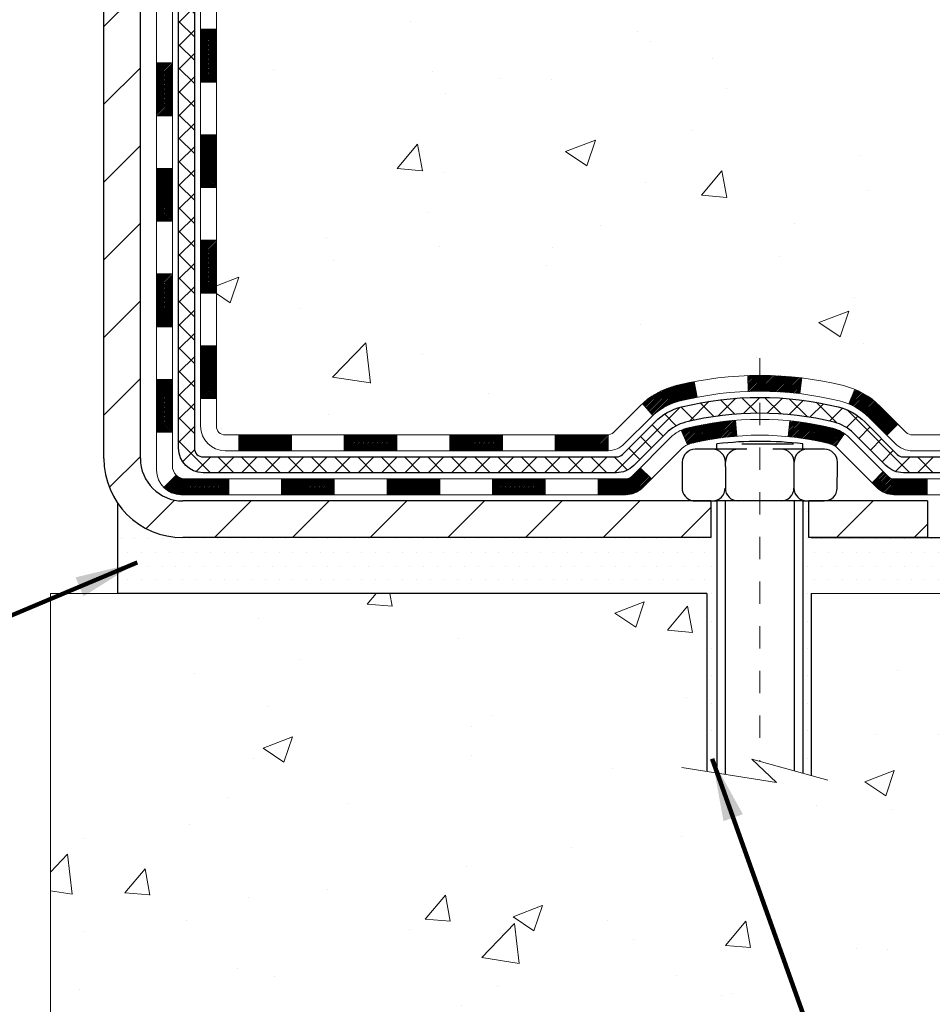
# Model space of a CAD drawing. Units: inches. Extents: x 34.4 to 83.8, y -2.8 to 37.2.
# Drawn here: x 58.1 to 62.2, y 13.7 to 18.2 of the extents above; entities that cross this region are included whole.
import ezdxf

# ---------------------------------------------------------------- set-up
doc = ezdxf.new("R2010")
doc.units = ezdxf.units.IN
doc.header["$MEASUREMENT"] = 0
doc.linetypes.add('CENTERX2', pattern=[4, 2.5, -0.5, 0.5, -0.5])
for name, color, linetype, lineweight in [('CENTERLINE - L', 1, 'CENTERX2', 18), ('CONCRETE - H', 130, 'Continuous', 9), ('CONCRETE - L', 132, 'Continuous', 13), ('DECK COAT - H', 20, 'Continuous', 20), ('DECK COAT - L', 22, 'Continuous', 18), ('DIMS', 50, 'Continuous', 25), ('MIG FOOT - H', 251, 'Continuous', 20), ('MIG FOOT - L', 7, 'Continuous', 30), ('PVC SIDESHEET - H', 170, 'Continuous', 20), ('PVC SIDESHEET - L', 150, 'Continuous', 25), ('SCREW - L', 1, 'Continuous', 25), ('SETTING BED - H', 210, 'Continuous', 20), ('SETTING BED - L', 212, 'Continuous', 25), ('TEXT - 4', 241, 'Continuous', 25)]:
    doc.layers.add(name, color=color, linetype=linetype, lineweight=lineweight)
doc.layers.add('DECKCOAT', color=1, linetype='Continuous')
doc.layers.add('METAL11', color=7, linetype='Continuous')
doc.styles.add('ROMANS', font='romans', dxfattribs={"width": 0.9})
doc.styles.get("Standard").update_dxf_attribs({"font": 'arial.ttf'})
doc.dimstyles.get("Standard").update_dxf_attribs({"dimtxt": 0.18, "dimasz": 0.18, "dimexe": 0.18, "dimexo": 0.0625, "dimgap": 0.09, "dimtad": 0, "dimtih": 1, "dimtoh": 1, "dimdec": 4, "dimzin": 0, "dimdsep": 46, "dimtxsty": 'Standard', "dimcen": 0.09, "dimadec": 0, "dimazin": 0, "dimtfac": 1, "dimtdec": 4, "dimtofl": 0, "dimtmove": 0, "dimatfit": 3, "dimfxl": 1, "dimtolj": 1, "dimtzin": 0, "dimarcsym": 0})
doc.dimstyles.new('STANDARD$0', dxfattribs={"dimtxt": 0.18, "dimasz": 0.18, "dimexe": 0.18, "dimexo": 0.0625, "dimgap": 0.09, "dimtad": 0, "dimtih": 1, "dimtoh": 1, "dimdec": 4, "dimzin": 0, "dimdsep": 46, "dimtxsty": 'ROMANS', "dimcen": 0.09, "dimadec": 0, "dimazin": 0, "dimtfac": 1, "dimtdec": 4, "dimtofl": 0, "dimtmove": 0, "dimatfit": 3, "dimfxl": 1, "dimtolj": 1, "dimtzin": 0, "dimarcsym": 0})

# ---------------------------------------------------------------- blocks, each defined once
blk = doc.blocks.new('*D9')
at = {"layer": 'DEFPOINTS', "color": 0, "transparency": 16777216}
for p in [(59.70810896676983, 24.34141818579889), (66.63050251641403, 24.34141818579889), (62.5717005120058, 15.83536859090094)]:
    blk.add_point(p, dxfattribs=at)
at = {"layer": 'DIMS', "color": 0, "lineweight": -2, "transparency": 16777216}
for p, q in [((59.98810896676983, 24.34141818579889), (66.91050251641403, 24.34141818579889)), ((66.63050251641403, 24.06141818579889), (66.63050251641403, 21.70726941530864)), ((66.63050251641403, 16.11536859090094), (66.63050251641403, 20.20060274864197)), ((62.85170051200581, 15.83536859090094), (66.91050251641403, 15.83536859090094))]:
    blk.add_line(p, q, dxfattribs=at)
at = {"layer": 'DIMS', "color": 0, "transparency": 16777216}
for points in [[(66.58383584974736, 24.06141818579889), (66.6771691830807, 24.06141818579889), (66.63050251641403, 24.34141818579889)], [(66.58383584974736, 16.11536859090094), (66.6771691830807, 16.11536859090094), (66.63050251641403, 15.83536859090094)]]:
    blk.add_solid(points, dxfattribs=at)
at = {"layer": 'DIMS', "color": 0, "transparency": 16777216, "insert": (66.63050251641403, 20.95393608197531), "char_height": 0.28, "attachment_point": 5, "style": 'ROMANS'}
blk.add_mtext('\\A1;8 1/2 IN \\P[215.9mm]', dxfattribs=at)

msp = doc.modelspace()

# ---------------------------------------------------------------- hatches: boundary and pattern name
at = {"layer": 'CONCRETE - H'}
h = msp.add_hatch(dxfattribs=at)
h.set_pattern_fill('AR-CONC', color=256, scale=0.19)
h.set_pattern_definition([(49.99999999999999, (320.0457292903204, 583.8760148256595), (1.362794346941432, -0.1192290564669307), [0.1425, -1.5675]), (355, (320.0457292903204, 583.8760148256595), (-0.2636275338647, 1.429165054030022), [0.114, -1.254]), (100.45144446, (320.1592954842204, 583.8660790720594), (1.099166808781513, 1.309935982840396), [0.1211063647999999, -1.332170012799998]), (46.18420000000002, (320.0457292903204, 584.2560148256593), (2.027758528275987, -0.3144866335068454), [0.2137499999999997, -2.351249999999996]), (96.63563549, (320.2147091058204, 584.2298075423594), (1.775857696781034, 1.850825341471646), [0.1816596498, -1.998256144]), (351.1841639899999, (320.0457292903204, 584.2560148256593), (1.775857695604069, 1.850825340512981), [0.171, -1.8810000019]), (21, (320.2357292903204, 584.1610148256593), (1.134123399025077, -0.7649758922641438), [0.1425, -1.5675]), (326.0000000000001, (320.2357292903204, 584.1610148256593), (0.4622991306510053, 1.377785085589021), [0.114, -1.254]), (71.45144474, (320.3302395729204, 584.0972668350594), (1.596422515786945, 0.6128091903320723), [0.121106361, -1.3321700128]), (37.50000000000001, (320.0457292903204, 583.8760148256595), (0.02310372510285227, 0.6324983222794919), [0, -1.2388, 0, -1.273, 0, -1.25875]), (7.499999999999999, (320.0457292903204, 583.8760148256595), (0.4998321211400824, 0.7493822525764845), [0, -0.7258, 0, -1.2103, 0, -0.47975]), (327.5, (319.6220292903204, 583.8760148256595), (1.014262628727577, -0.04285425629532154), [0, -0.475, 0, -1.482, 0, -1.9665]), (317.5, (319.4320292903204, 583.8760148256595), (1.108053721750534, 0.1901994664314037), [0, -0.6175, 0, -0.9842, 0, -1.3965])])
edge = h.paths.add_edge_path()
edge.add_spline(control_points=[(64.6072969835571, 24.34141818578843), (65.10739154523681, 23.76250231570498), (61.54250092545546, 24.32619649862505), (60.71703145369328, 21.08875483037423), (60.41659218551918, 17.1284663306115), (67.85674345403557, 15.83139637479957), (66.1143303110601, 15.58536909091134)], knot_values=[0, 0, 0, 0, 1.775703194991294, 4.788813754012003, 9.216537368085499, 13.30111867800318, 13.30111867800318, 13.30111867800318, 13.30111867800318], degree=3, periodic=0)
edge.add_line((66.11433031106101, 15.58536909090896), (64.89344351406164, 15.58536909090714))
edge.add_line((64.89344351406164, 15.58536909090714), (64.89344351405619, 15.71135309942025))
edge.add_line((64.89344351405619, 15.71135309942025), (64.89344351405619, 15.78221909942027))
edge.add_line((64.89344351405619, 15.78221909942027), (64.22375981405635, 15.78221909942027))
edge.add_arc((64.22375981405607, 15.82158909942058), 0.03937000000030366, 240.0000000001821, 270.0000000004136, ccw=False)
edge.add_line((64.20407481405603, 15.78749367927327), (64.06831390643823, 15.86587527583191))
edge.add_arc((64.01319590643847, 15.7704080994219), 0.1102359999985231, 59.99999999969739, 89.99999999991137)
edge.add_line((64.01319590643864, 15.88064409942041), (63.10523796540953, 15.88064409942029))
edge.add_arc((63.10523796540959, 15.92001409942037), 0.03937000000007629, 239.9999999997189, 269.99999999991724, ccw=False)
edge.add_line((63.08555296540938, 15.8859186792734), (62.40546577925069, 16.27856668209103))
edge.add_arc((62.34546583852337, 16.17464359941658), 0.1199999999993378, 60.00003267855159, 90)
edge.add_line((62.34546583852337, 16.29464359941591), (62.13402445596371, 16.29464359941602))
edge.add_arc((62.1340244559636, 16.33401359941587), 0.03936999999984891, 225, 270.0000000001654, ccw=False)
edge.add_line((62.10618566198839, 16.30617480544066), (61.98971913785557, 16.42264132957308))
edge.add_arc((61.74001716354867, 16.17293935526681), 0.3531319186157165, 44.99999999992827, 76.0979991088519)
edge.add_arc((61.45073257046575, 15.00416958182569), 1.557170273114751, 76.09799910893632, 103.9020008910657)
edge.add_arc((61.16144797738214, 16.17293935526578), 0.3531319186165587, 103.9020008910097, 134.9999999999739)
edge.add_line((60.91174600307507, 16.42264132957308), (60.79527947894225, 16.30617480544066))
edge.add_arc((60.76744068496716, 16.33401359941507), 0.03936999999920433, 270.00000000008276, 315.00000000070196, ccw=False)
edge.add_line((60.76744068496721, 16.29464359941591), (59.05653558248311, 16.29464359941579))
edge.add_arc((59.05653558248322, 16.33401359941575), 0.0393699999999626, 179.9999999998346, 269.9999999998346, ccw=False)
edge.add_line((59.0171655824832, 16.33401359941587), (59.01716558248252, 21.69506483162382))
edge.add_arc((59.05653558248288, 21.69506483162365), 0.03937000000036051, 107.3023772369553, 179.9999999997518, ccw=False)
edge.add_line((59.04482637411259, 21.73265327851055), (59.06209931520591, 21.73917927530516))
edge.add_line((59.06209931520591, 21.73917927530516), (59.07927591137998, 21.74589365537355))
edge.add_line((59.07927591137998, 21.74589365537355), (59.0962598177169, 21.75298480198904))
edge.add_line((59.0962598177169, 21.75298480198904), (59.11295468929605, 21.7606410984252))
edge.add_line((59.11295468929605, 21.7606410984252), (59.12926418119999, 21.76905092795533))
edge.add_line((59.12926418119999, 21.76905092795533), (59.14510309552482, 21.77836649967645))
edge.add_line((59.14510309552482, 21.77836649967645), (59.16044362483474, 21.78855377975611))
edge.add_line((59.16044362483474, 21.78855377975611), (59.17527637900078, 21.79951896671633))
edge.add_line((59.17527637900078, 21.79951896671633), (59.18959197642182, 21.81116823140115))
edge.add_line((59.18959197642182, 21.81116823140115), (59.20338103201659, 21.82340779588236))
edge.add_line((59.20338103201659, 21.82340779588236), (59.2166323112004, 21.83617109747939))
edge.add_line((59.2166323112004, 21.83617109747939), (59.2293296927531, 21.84946348036516))
edge.add_line((59.2293296927531, 21.84946348036516), (59.24145982034663, 21.86329155644904))
edge.add_line((59.24145982034663, 21.86329155644904), (59.25302261093641, 21.87762292563417))
edge.add_line((59.25302261093641, 21.87762292563417), (59.26402107201768, 21.89241610429946))
edge.add_line((59.26402107201768, 21.89241610429946), (59.27445821108707, 21.90762960882427))
edge.add_line((59.27445821108707, 21.90762960882427), (59.28433703564026, 21.92322195558774))
edge.add_line((59.28433703564026, 21.92322195558774), (59.29366055317298, 21.939151660969))
edge.add_line((59.29366055317298, 21.939151660969), (59.30243183481419, 21.95537728322284))
edge.add_line((59.30243183481419, 21.95537728322284), (59.31065907936984, 21.97186075498263))
edge.add_line((59.31065907936984, 21.97186075498263), (59.31835929507845, 21.9885698061201))
edge.add_line((59.31835929507845, 21.9885698061201), (59.32555035846265, 22.00547273790136))
edge.add_line((59.32555035846265, 22.00547273790136), (59.33225062268396, 22.02253933709386))
edge.add_line((59.33225062268396, 22.02253933709386), (59.3384829984446, 22.03975359463135))
edge.add_line((59.3384829984446, 22.03975359463135), (59.34427292855055, 22.05710739306738))
edge.add_line((59.34427292855055, 22.05710739306738), (59.34964588295072, 22.07459269955194))
edge.add_line((59.34964588295072, 22.07459269955194), (59.35462733159314, 22.09220148123546))
edge.add_line((59.35462733159314, 22.09220148123546), (59.35924274442716, 22.10992570526793))
edge.add_line((59.35924274442716, 22.10992570526793), (59.36351759140082, 22.12775733879931))
edge.add_line((59.36351759140082, 22.12775733879931), (59.36747734246394, 22.14568834898006))
edge.add_line((59.36747734246394, 22.14568834898006), (59.37114746756409, 22.16371070295969))
edge.add_line((59.37114746756409, 22.16371070295969), (59.37455343665108, 22.18181636788864))
edge.add_line((59.37455343665108, 22.18181636788864), (59.37772071967341, 22.1999973109169))
edge.add_line((59.37772071967341, 22.1999973109169), (59.38067478657906, 22.21824549919467))
edge.add_line((59.38067478657906, 22.21824549919467), (59.38344110731789, 22.23655289987215))
edge.add_line((59.38344110731789, 22.23655289987215), (59.38604515183791, 22.25491148009911))
edge.add_line((59.38604515183791, 22.25491148009911), (59.38812944913919, 22.27045706827477))
edge.add_line((59.38812944913919, 22.27045706827477), (59.38814718920806, 22.27045521434394))
edge.add_line((59.38814718920806, 22.27045521434394), (59.39086829201717, 22.29175004780228))
edge.add_line((59.39086829201717, 22.29175004780228), (59.39313832757428, 22.31021396957891))
edge.add_line((59.39313832757428, 22.31021396957891), (59.39534796670735, 22.32869693950562))
edge.add_line((59.39534796670735, 22.32869693950562), (59.39751583386648, 22.34713270988203))
edge.add_arc((59.33886836847218, 22.35405859089559), 0.05905499999991319, 353.2649378251149, 366.6781923675462)
edge.add_line((59.39752267936576, 22.36092625706311), (59.39534796670735, 22.37942024228897))
edge.add_line((59.39534796670735, 22.37942024228897), (59.39313832757428, 22.39790321221568))
edge.add_line((59.39313832757428, 22.39790321221568), (59.39086829201717, 22.41636713399186))
edge.add_line((59.39086829201717, 22.41636713399186), (59.38851239008802, 22.43480397476839))
edge.add_line((59.38851239008802, 22.43480397476839), (59.38604515183791, 22.45320570169503))
edge.add_line((59.38604515183791, 22.45320570169503), (59.38344110731789, 22.47156428192221))
edge.add_line((59.38344110731789, 22.47156428192221), (59.38067478657906, 22.48987168259947))
edge.add_line((59.38067478657906, 22.48987168259947), (59.37772071967341, 22.50811987087724))
edge.add_line((59.37772071967341, 22.50811987087724), (59.37455343665108, 22.52630081390549))
edge.add_line((59.37455343665108, 22.52630081390549), (59.37114746756409, 22.54440647883445))
edge.add_line((59.37114746756409, 22.54440647883445), (59.36747734246394, 22.56242883281431))
edge.add_line((59.36747734246394, 22.56242883281431), (59.36351759140082, 22.58035984299482))
edge.add_line((59.36351759140082, 22.58035984299482), (59.35924274442716, 22.59819147652621))
edge.add_line((59.35924274442716, 22.59819147652621), (59.35462733159314, 22.61591570055867))
edge.add_line((59.35462733159314, 22.61591570055867), (59.34964588295072, 22.63352448224219))
edge.add_line((59.34964588295072, 22.63352448224219), (59.34427292855055, 22.65100978872698))
edge.add_line((59.34427292855055, 22.65100978872698), (59.3384829984446, 22.66836358716301))
edge.add_line((59.3384829984446, 22.66836358716301), (59.33225062268396, 22.68557784470028))
edge.add_line((59.33225062268396, 22.68557784470028), (59.32555035846265, 22.70264444389301))
edge.add_line((59.32555035846265, 22.70264444389301), (59.31835929507845, 22.71954737567427))
edge.add_line((59.31835929507845, 22.71954737567427), (59.31065907936984, 22.73625642681174))
edge.add_line((59.31065907936984, 22.73625642681174), (59.30243183481419, 22.75273989857129))
edge.add_line((59.30243183481419, 22.75273989857129), (59.29366055317298, 22.76896552082513))
edge.add_line((59.29366055317298, 22.76896552082513), (59.28433703564026, 22.78489522620663))
edge.add_line((59.28433703564026, 22.78489522620663), (59.27445821108707, 22.8004875729701))
edge.add_line((59.27445821108707, 22.8004875729701), (59.26402107201768, 22.81570107749491))
edge.add_line((59.26402107201768, 22.81570107749491), (59.25302261093596, 22.83049425615997))
edge.add_line((59.25302261093596, 22.83049425615997), (59.24145982034663, 22.84482562534509))
edge.add_line((59.24145982034663, 22.84482562534509), (59.2293296927531, 22.85865370142898))
edge.add_line((59.2293296927531, 22.85865370142898), (59.21663231119994, 22.87194608431474))
edge.add_line((59.21663231119994, 22.87194608431474), (59.20338103201659, 22.884709385912))
edge.add_line((59.20338103201659, 22.884709385912), (59.18959197642182, 22.89694895039298))
edge.add_line((59.18959197642182, 22.89694895039298), (59.17527637900078, 22.90859821507803))
edge.add_line((59.17527637900078, 22.90859821507803), (59.16044362483474, 22.91956340203825))
edge.add_line((59.16044362483474, 22.91956340203825), (59.14510309552482, 22.92975068211791))
edge.add_line((59.14510309552482, 22.92975068211791), (59.12945094695972, 22.93895640856823))
edge.add_line((59.12945094695972, 22.93895640856823), (59.12945715973395, 22.93896674635067))
edge.add_line((59.12945715973395, 22.93896674635067), (59.12926418119999, 22.93906625383903))
edge.add_line((59.12926418119999, 22.93906625383903), (59.12945094695972, 22.93895640856823))
edge.add_line((59.12945094695972, 22.93895640856823), (59.11295468929605, 22.94747608336871))
edge.add_line((59.11295468929605, 22.94747608336871), (59.09625981771644, 22.95513237980464))
edge.add_line((59.09625981771644, 22.95513237980464), (59.07927591137998, 22.96222352642013))
edge.add_line((59.07927591137998, 22.96222352642013), (59.06209931520591, 22.96893790648852))
edge.add_line((59.06209931520591, 22.96893790648852), (59.04482637411242, 22.97546390328347))
edge.add_arc((59.05653558248282, 23.01305235017054), 0.03937000000055515, 180.0000000006618, 252.6976227629606, ccw=False)
edge.add_line((59.01716558248229, 23.01305235017008), (59.01716558248275, 23.12694178791054))
edge.add_line((59.01716558248275, 23.12694178791054), (59.01716558248275, 23.2022873990291))
edge.add_line((59.01716558248275, 23.2022873990291), (58.94629958248272, 23.2022873990291))
edge.add_line((58.94629958248272, 23.2022873990291), (58.91900468608902, 23.20228739902899))
edge.add_arc((58.95811058248229, 23.2068399551498), 0.03936999999941641, 122.90315213913269, 186.6402612620443, ccw=False)
edge.add_line((58.93672398584688, 23.23989461267803), (59.25194192630279, 23.44384284415088))
edge.add_arc((59.07425208248129, 23.64253519757875), 0.2665564328768204, 311.8061494065143, 360.000000000171)
edge.add_line((59.34080851535812, 23.64253519757955), (59.34080851535812, 23.69174879992903))
edge.add_line((59.34080851535812, 23.69174879992903), (59.3596864722352, 23.69174879992903))
edge.add_line((59.3596864722352, 23.69174879992903), (59.43055222026699, 23.69174879992903))
edge.add_line((59.43055222026699, 23.69174879992903), (59.43055222026699, 23.6380549273386))
edge.add_line((59.43055222026699, 23.6380549273386), (59.62937111790491, 23.6380549273386))
edge.add_arc((59.62937111790491, 23.7167950848189), 0.07874015748029706, 270, 360)
edge.add_line((59.70811127538521, 23.7167950848189), (59.70811127538521, 24.34135250071978))
edge.add_line((59.70811127538521, 24.34135250071978), (60.77522991617327, 24.34135250071978))
edge.add_line((60.77522991617327, 24.34135250071978), (64.6072969835571, 24.34141818578843))
h = msp.add_hatch(dxfattribs=at)
h.set_pattern_fill('AR-CONC', color=256, scale=0.1875)
h.set_pattern_definition([(49.99999999999999, (320.0457292903204, 583.8760148256595), (1.344862842376413, -0.1176602530923658), [0.140625, -1.546875]), (355, (320.0457292903204, 583.8760148256595), (-0.260158750524375, 1.410360250687522), [0.1125, -1.2375]), (100.45144446, (320.1578011921954, 583.8662098056593), (1.084704087613335, 1.29269998306618), [0.1195128599999999, -1.314641459999998]), (46.18420000000002, (320.0457292903204, 584.2510148256595), (2.001077495009198, -0.3103486514870185), [0.2109374999999998, -2.320312499999996]), (96.63563549, (320.2124856871954, 584.2251523750344), (1.752491148139178, 1.826472376452282), [0.17926939125, -1.9719633]), (351.1841639899999, (320.0457292903204, 584.2510148256595), (1.7524911469777, 1.826472375506232), [0.16875, -1.856250001875]), (21, (320.2332292903204, 584.1572648256595), (1.119200722722116, -0.7549104199975103), [0.140625, -1.546875]), (326.0000000000001, (320.2332292903204, 584.1572648256595), (0.4562162473529657, 1.359656334462849), [0.1125, -1.2375]), (71.45144474, (320.3264960165704, 584.0943556244094), (1.575416956368696, 0.6047459115119134), [0.11951285625, -1.31464146]), (37.50000000000001, (320.0457292903204, 583.8760148256595), (0.02279972871992, 0.6241759759337091), [0, -1.2225, 0, -1.25625, 0, -1.2421875]), (7.499999999999999, (320.0457292903204, 583.8760148256595), (0.4932553827040286, 0.7395219597794255), [0, -0.7162499999999999, 0, -1.194375, 0, -0.4734375]), (327.5, (319.6276042903204, 583.8760148256595), (1.000917067823267, -0.04229038450196204), [0, -0.46875, 0, -1.4625, 0, -1.940625]), (317.5, (319.4401042903204, 583.8760148256595), (1.093474067516974, 0.1876968418730957), [0, -0.609375, 0, -0.97125, 0, -1.378125])])
edge = h.paths.add_edge_path()
edge.add_line((65.38644285749463, 15.58536909090873), (61.68095406144796, 15.5853690908985))
edge.add_line((61.68095406144796, 15.58536909089827), (61.68095406145024, 14.76968974856851))
edge.add_line((61.68095406145024, 14.76968974856851), (61.41536963190431, 14.84286555486625))
edge.add_line((61.41536963190477, 14.84286555486625), (61.5256214466943, 14.73942127429979))
edge.add_line((61.52562144669385, 14.73942127429979), (61.21347145098601, 14.7885191409801))
edge.add_line((61.21347145098601, 14.7885191409801), (61.21347145098373, 15.58536909089713))
edge.add_line((61.21347145098373, 15.58536909089713), (58.27522876188307, 15.58536909088895))
edge.add_line((58.27522876188307, 15.58536909088872), (58.27522876188898, 13.57202250144661))
edge.add_spline(control_points=[(58.34050072233715, 13.57202250144684), (58.780067677785, 13.58891195904386), (59.71156329327262, 13.62470276520986), (61.51385286751231, 12.9343294629046), (62.82917453076728, 14.93235612539871), (65.169450168947, 14.43924000165731), (65.3492167636767, 15.38874537381622), (65.38644285749463, 15.58536909090873)], knot_values=[0, 0, 0, 0, 1.332308185977909, 2.823322404776319, 5.141569464197508, 7.287758576092809, 7.848260585836719, 7.848260585836719, 7.848260585836719, 7.848260585836719], degree=3, periodic=0)
at = {"layer": 'DECK COAT - H'}
h = msp.add_hatch(dxfattribs=at)
h.set_pattern_fill('ANSI31', color=256, scale=0.03937, style=0)
h.set_pattern_definition([(45, (-125.5109501731023, -101.0493214500147), (-0.003479849246914297, 0.003479849246914297), [])])
h.paths.add_polyline_path([(58.94629727389959, 16.69361876338718), (59.01716327389961, 16.69361876338718), (59.01716327389961, 16.45739876338718), (58.94629727389959, 16.45739876338718)])
h.paths.add_polyline_path([(58.94629727390004, 17.16605876338718), (59.01716327390007, 17.16605876338718), (59.01716327390007, 16.92983876338718), (58.94629727390004, 16.92983876338718)])
h.paths.add_polyline_path([(58.94629727390004, 17.63849715678685), (59.01716327390007, 17.63849715678685), (59.01716327390007, 17.40227876338719), (58.94629727390004, 17.40227876338719)])
h.paths.add_polyline_path([(58.9462972739005, 18.11093715678686), (59.01716327390052, 18.11093715678686), (59.01716327390052, 17.87471715678686), (58.9462972739005, 17.87471715678686)])
h.paths.add_polyline_path([(58.74944727390159, 17.01534328540635), (58.8203132738998, 17.01534328540635), (58.8203132738998, 16.77912328540611), (58.74944727390114, 16.77912328540634)])
h.paths.add_polyline_path([(58.7494472739025, 17.48778328540635), (58.82031327390025, 17.48778328540635), (58.82031327390025, 17.25156328540612), (58.74944727390205, 17.25156328540635)])
h.paths.add_polyline_path([(58.74944727390341, 17.96022328540636), (58.82031327390071, 17.96022328540636), (58.82031327390025, 17.72400328540613), (58.74944727390296, 17.72400328540635)])
h = msp.add_hatch(dxfattribs=at)
h.set_pattern_fill('ANSI31', color=256, scale=0.03937, style=0)
h.set_pattern_definition([(45, (-121.7238911553843, -145.6918139798344), (-0.003479849246914297, 0.003479849246914297), [])])
h.paths.add_polyline_path([(59.58971036188207, 16.29464359941591), (59.82593036188184, 16.29464359941591), (59.82593036188184, 16.22377759941588), (59.58971036188207, 16.22377759941588)])
h.paths.add_polyline_path([(59.78144226188199, 16.09779359941609), (60.01766226188177, 16.09779359941609), (60.01766226188177, 16.02692759941607), (59.78144226188199, 16.02692759941607)])
h.paths.add_polyline_path([(59.30900226188199, 16.09779359941609), (59.54522226188176, 16.09779359941609), (59.54522226188176, 16.02692759941607), (59.30900226188199, 16.02692759941607)])
edge = h.paths.add_edge_path()
edge.add_arc((58.87936827389952, 16.15684859941604), 0.05905499999999223, 225.0000000000195, 270.0000000000276)
edge.add_line((58.87936827389952, 16.09779359941609), (59.07278226188176, 16.09779359941609))
edge.add_line((59.07278226188176, 16.09779359941609), (59.07278226188176, 16.02692759941607))
edge.add_line((59.07278226188176, 16.02692759941607), (58.85968327389976, 16.02692759941607))
edge.add_arc((58.8596832738984, 16.13716359940969), 0.1102359999936198, 224.9999999980676, 270.00000000072384, ccw=False)
edge.add_line((58.78173465076937, 16.05921497628589), (58.83761008293671, 16.115090408453))
h.paths.add_polyline_path([(58.74944727390069, 16.54290328540634), (58.8203132738998, 16.54273465238435), (58.8203132738998, 16.30651465238458), (58.74944727390023, 16.30668328540634)])
h.paths.add_polyline_path([(59.11727036188206, 16.29464359941591), (59.35349036188184, 16.29464359941591), (59.35349036188184, 16.22377759941588), (59.11727036188206, 16.22377759941588)])
h = msp.add_hatch(dxfattribs=at)
h.set_pattern_fill('ANSI31', color=256, scale=0.03937, style=0)
h.set_pattern_definition([(45, (-130.5673884077807, -145.7915093045418), (-0.003479849246914297, 0.003479849246914297), [])])
h.paths.add_polyline_path([(60.06215036188208, 16.29464359941591), (60.29837036188185, 16.29464359941591), (60.29837036188185, 16.22377759941588), (60.06215036188208, 16.22377759941588)])
h.paths.add_polyline_path([(60.53459036188208, 16.29464359941591), (60.76743837638362, 16.29464359941591, 0.02144170134057288), (60.77081036188231, 16.2947882681388), (60.77081036188186, 16.22377759941588), (60.53459036188208, 16.22377759941588)])
h.paths.add_polyline_path([(60.92461917309795, 16.43488469857226, -0.1237366593047226), (61.07660150831164, 16.51572736610802, -0.01313217533143259), (61.15647659097188, 16.5332850243704), (61.16986792074688, 16.46369578495165, 0.01313217533147817), (61.0936279110809, 16.44693716648095, 0.1237366593049013), (60.97214516992638, 16.3823178879266)])
h.paths.add_polyline_path([(60.253882261882, 16.09779359941609), (60.49010226188177, 16.09779359941609), (60.49010226188177, 16.02692759941607), (60.253882261882, 16.02692759941607)])
h.paths.add_polyline_path([(61.09836093032921, 16.31592310909383, -0.04324640446576285), (61.12389707155974, 16.32464347825504, -0.04070359398944642), (61.34214117688391, 16.36014880587987), (61.34779813447661, 16.289508953199, 0.04070359398944876), (61.140923474329, 16.25585327862797, 0.04324640446531137), (61.12696669045802, 16.25108715885432)])
h.paths.add_polyline_path([(60.726322261882, 16.09779359941609), (60.84897631613678, 16.09779359941609, 0.1989123673794921), (60.87681511011199, 16.10932480544062), (60.9155110337377, 16.14802072906633), (60.96562086289335, 16.09791089991069), (60.92692493926764, 16.05921497628498, -0.198912367379553), (60.84897631613678, 16.02692759941607), (60.726322261882, 16.02692759941607)])
h.paths.add_polyline_path([(61.39665520901265, 16.56040065339886, -0.008683585791257758), (61.45073026188204, 16.56133985494063), (61.45073026188204, 16.4904738549406, 0.008683585791259676), (61.3991161362231, 16.48957739596705)])
h.paths.add_polyline_path([(61.45073026188204, 16.56133985494063, -0.03014854381015566), (61.63800464668141, 16.55003748183213), (61.62948188794265, 16.47968584688698, 0.03014854381015595), (61.45073026188204, 16.4904738549406)])
h.paths.add_polyline_path([(61.58466807094676, 16.35788000460826, -0.03601941678383571), (61.77756345220389, 16.32464347825504, -0.0935601540946129), (61.83028385679593, 16.30051500104111), (61.78935139870767, 16.24266585384891, 0.09356015409565223), (61.76053704943463, 16.25585327862797, 0.03601941678380825), (61.57769056942409, 16.28735834532205)])
h.paths.add_polyline_path([(61.95296962122514, 16.08078093955606), (62.00307945038033, 16.13089076871171), (62.02464541365164, 16.10932480544062, 0.1989123673796988), (62.05248420762685, 16.09779359941587), (62.19972800762692, 16.09779359941587), (62.19972800762692, 16.02692759941607), (62.05248420762685, 16.02692759941607, -0.1989123673795969), (61.974535584496, 16.0592149762852)])
h.paths.add_polyline_path([(61.93960700011696, 16.37253150041744, 0.09785809462208828), (61.84868731466561, 16.43344721563705), (61.87597074500975, 16.49885061298488, -0.09785809462147925), (61.9897168292717, 16.42264132957331), (62.06905739210181, 16.34330076674343), (62.01894756294662, 16.29319093758801)])
at = {"layer": 'MIG FOOT - H'}
h = msp.add_hatch(dxfattribs=at)
h.set_pattern_fill('ANSI31', color=256, scale=1.9685, style=0)
h.set_pattern_definition([(45, (-892.4457178609689, -443.2213158313378), (-0.1739924623457148, 0.1739924623457148), [])])
h.paths.add_polyline_path([(58.67722876188084, 23.10418609089817), (58.51322876188108, 23.10418609089817), (58.51322876188154, 22.54168609089817), (58.6772287618813, 22.54168609089817)])
edge = h.paths.add_edge_path()
edge.add_line((58.6772287618813, 22.16668609089817), (58.51322876188154, 22.16668609089817))
edge.add_line((58.51322876188199, 22.16668609089817), (58.51322876188154, 16.18969859089822))
edge.add_arc((58.86755876188165, 16.18969859089844), 0.3543300000001182, 180.0000000000092, 269.9999999999816)
edge.add_line((58.86755876188165, 15.83536859089833), (61.23197873088141, 15.83536859089833))
edge.add_line((61.23197873088141, 15.83536859089833), (61.23197873088141, 15.99936859089831))
edge.add_line((61.23197873088141, 15.99936859089831), (58.86755876188165, 15.99936859089831))
edge.add_arc((58.86755876188165, 16.18969859089844), 0.1903299999999604, 179.9999999999829, 270.0000000000342, ccw=False)
edge.add_line((58.67722876188175, 16.18969859089844), (58.67722876188175, 22.16668609089839))
h.paths.add_polyline_path([(62.20072876188154, 15.99936859089831), (61.66948179288131, 15.99936859089809), (61.66948179288177, 15.83536859089833), (62.20072876188154, 15.83536859089833)])
at = {"layer": 'PVC SIDESHEET - H'}
h = msp.add_hatch(dxfattribs=at)
h.set_pattern_fill('ANSI37', color=256, scale=0.59055, style=0)
h.set_pattern_definition([(45, (-125.5109501731023, 13.86346631125122), (-0.05219773870371446, 0.05219773870371446), []), (135, (-125.5109501731023, 13.86346631125122), (-0.05219773870371446, -0.05219773870371446), [])])
edge = h.paths.add_edge_path()
edge.add_line((58.84787227389991, 16.23558859941596), (58.84787227390036, 21.75760551735954))
edge.add_line((58.84787227390036, 21.75760551735976), (58.91873827389448, 21.75760551735976))
edge.add_line((58.91873827389493, 21.75760551735976), (58.91873827389993, 16.23558859941596))
edge.add_arc((58.9581082738999, 16.23558859941596), 0.0393699999999626, 539.999999999876, 630.0000000000828)
edge.add_line((58.9581082738999, 16.196218599416), (60.80820734626043, 16.196218599416))
edge.add_arc((60.80820734626043, 16.23558859941573), 0.03936999999984758, 270, 315.0000000000014)
edge.add_line((60.83604614023564, 16.20774980544053), (60.98134067942995, 16.35304434463484))
edge.add_arc((61.16144566879878, 16.17293935526578), 0.2547069186167359, 463.9020008910767, 495.00000000000114, ccw=False)
edge.add_arc((61.45073026188204, 15.00416958182637), 1.458745273114343, 450.00000000000114, 463.9020008910778, ccw=False)
edge.add_line((61.45073026188204, 16.46291485494072), (61.45073026188204, 16.3920488549407))
edge.add_arc((61.45073026188204, 15.00416958182615), 1.387879273114407, 450.0000000000023, 463.9020008910806)
edge.add_arc((61.16144566879878, 16.17293935526578), 0.1838409186166491, 463.9020008910819, 495.0000000000194)
edge.add_line((61.03145050858514, 16.30293451547919), (60.88615596939128, 16.15763997628511))
edge.add_arc((60.80820734626043, 16.23558859941596), 0.1102359999999188, 269.9999999999852, 315.0000000000207, ccw=False)
edge.add_line((60.80820734626043, 16.12535259941598), (58.9581082738999, 16.12535259941598))
edge.add_arc((58.9581082738999, 16.23558859941596), 0.1102359999999862, 180, 270, ccw=False)
edge = h.paths.add_edge_path()
edge.add_arc((61.45073026188204, 15.00416958182637), 1.458745273114317, 436.0979991089357, 449.9999999999967, ccw=False)
edge.add_arc((61.74001485496531, 16.17293935526624), 0.2547069186164337, 405.0000000000042, 436.09799910893923, ccw=False)
edge.add_line((61.92011984433414, 16.35304434463484), (62.06541438352845, 16.20774980544053))
edge.add_arc((62.09325317750366, 16.23558859941596), 0.03937000000000068, 224.9999999999891, 270)
edge.add_line((62.09325317750366, 16.196218599416), (62.3190904898732, 16.196218599416))
edge.add_arc((62.3190904898732, 16.07621859941588), 0.1200000000000032, 419.99999999999926, 450, ccw=False)
edge.add_line((62.37909048987315, 16.18014164787002), (63.05917672097151, 15.78749367927327))
edge.add_arc((63.07886172097126, 15.82158909942024), 0.03936999999995549, 239.9999999999463, 270)
edge.add_line((63.07886172097126, 15.78221909942027), (64.02374275756104, 15.78221909942027))
edge.add_line((64.02374275756104, 15.78221909942027), (64.02374275756104, 15.71135309942025))
edge.add_line((64.02374275756104, 15.71135309942025), (63.07886172097126, 15.71135309942025))
edge.add_arc((63.07886172097126, 15.82158909942024), 0.1102359999999025, 239.99999999999238, 270.0000000000148, ccw=False)
edge.add_line((63.02374372097104, 15.72612192300863), (62.34153793779645, 16.11999361556724))
edge.add_arc((62.32153793779692, 16.08535259941601), 0.03999999999995452, 419.9999999999924, 450)
edge.add_line((62.32153793779692, 16.12535259941598), (62.09325317750366, 16.12535259941598))
edge.add_arc((62.09325317750366, 16.23558859941596), 0.1102359999999978, 225.0000000000251, 269.9999999999852, ccw=False)
edge.add_line((62.0153045543728, 16.15763997628511), (61.87001001517804, 16.30293451547965))
edge.add_arc((61.74001485496531, 16.17293935526624), 0.1838409186163035, 405.0000000000361, 436.0979991089459)
edge.add_arc((61.45073026188204, 15.00416958182637), 1.387879273114356, 436.0979991089382, 449.9999999999941)
edge.add_line((61.45073026188204, 16.3920488549407), (61.45073026188204, 16.46291485494072))
at = {"layer": 'SETTING BED - H', "linetype": 'Continuous'}
h = msp.add_hatch(dxfattribs=at)
h.set_pattern_fill('DOTS', color=256, scale=0.9842500000000001, style=0)
h.set_pattern_definition([(7.016477563892661e-15, (42.28871346010995, 6.234365325008696), (0.0307578125, 0.061515625), [0, -0.061515625])])
h.paths.add_polyline_path([(61.21347145098373, 15.58536909089713), (61.21347145098601, 14.7885191409801), (61.25787348078013, 14.78153517503694), (61.25787348078013, 15.99936859089831), (61.23197873088232, 15.99936859089831), (61.23197873088232, 15.83536859089833), (58.57707152975929, 15.83534356797901), (58.57671401402634, 15.58536909088963)])
h.paths.add_polyline_path([(61.64358704298486, 15.99936859089831), (61.66948179288222, 15.99936859089831), (61.66948179288222, 15.83536859089833), (62.57170051200576, 15.83536859090083), (63.00471234787331, 15.58536909090213), (61.68095406144796, 15.58536909089827), (61.68095406145024, 14.76968974856851), (61.64358704298486, 14.77998538867752)])

# ---------------------------------------------------------------- linework, layer by layer
at = {"layer": 'CENTERLINE - L', "ltscale": 0.03}
msp.add_line((61.45073026188204, 16.63846720481416), (61.45073026188204, 14.83392213760436), dxfattribs=at)
at = {"layer": 'CONCRETE - L'}
for p, q in [((58.27522876188307, 15.58536909088872), (58.27522876188898, 13.57202250144661)), ((58.27522876188307, 15.58536909088872), (61.21347145098373, 15.58536909089713)), ((61.21347145098601, 14.7885191409801), (61.21347145098373, 15.58536909089713)), ((61.68095406144796, 15.58536909089827), (61.68095406145024, 14.76968974856851)), ((61.68095406144796, 15.58536909089827), (66.1143303110601, 15.58536909091077))]:
    msp.add_line(p, q, dxfattribs=at)
msp.add_lwpolyline([(61.75447747730352, 14.7494320277147), (61.41536963190477, 14.84286555486625), (61.52562144669385, 14.73942127429979), (61.10131898960192, 14.8061595275654)], dxfattribs=at)
at = {"layer": 'DECK COAT - L'}
for p, q in [((58.94629727389686, 18.11093715678686), (59.01716327389688, 18.11093715678686)), ((58.74944727390296, 17.96022328540636), (58.82031327390298, 17.96022328540636)), ((58.94629727389641, 17.87471715678686), (59.01716327389643, 17.87471715678686)), ((58.7494472739025, 17.72400328540635), (58.82031327390253, 17.72400328540613)), ((58.9462972738955, 17.63849715678685), (59.01716327389552, 17.63849715678685)), ((58.74944727390159, 17.48778328540635), (58.82031327390162, 17.48778328540635)), ((58.94629727390095, 17.40227876338719), (59.01716327390098, 17.40227876338719)), ((58.74944727390159, 17.25156328540635), (58.82031327390162, 17.25156328540612)), ((58.9462972739005, 17.16605876338718), (59.01716327390052, 17.16605876338718)), ((58.74944727390114, 17.01534328540635), (58.82031327390116, 17.01534328540635)), ((58.94629727390004, 16.92983876338718), (59.01716327390007, 16.92983876338718)), ((58.74944727390023, 16.77912328540634), (58.82031327390025, 16.77912328540611)), ((58.94629727390004, 16.69361876338718), (59.01716327390007, 16.69361876338718)), ((58.74944727390023, 16.54290328540634), (58.82031327390025, 16.54290328540634)), ((61.16986792074688, 16.46369578495165), (61.15647659097188, 16.5332850243704)), ((61.3991161362231, 16.48957739596705), (61.39665520901265, 16.56040065339886)), ((61.62948188794265, 16.47968584688698), (61.63800464668141, 16.55003748183213)), ((61.84868731466561, 16.43344721563705), (61.87597074500975, 16.49885061298488)), ((58.94629727390004, 16.45739876338718), (59.01716327390007, 16.45739876338718)), ((60.97214516992638, 16.38231788792683), (60.92461917309795, 16.43488469857203)), ((61.34779813447661, 16.289508953199), (61.34214117688391, 16.36014880587987)), ((61.57769056942409, 16.28735834532205), (61.58466807094676, 16.35788000460826)), ((61.12696669045802, 16.25108715885432), (61.09836093032921, 16.31592310909429)), ((62.01894756294662, 16.29319093758801), (62.06905739210181, 16.34330076674343)), ((58.74944727390023, 16.30668328540634), (58.82031327390025, 16.30668328540611)), ((59.11727036188206, 16.29464359941591), (59.11727036188206, 16.22377759941588)), ((59.35349036188184, 16.29464359941591), (59.35349036188184, 16.22377759941588)), ((59.58971036188207, 16.29464359941591), (59.58971036188207, 16.22377759941588)), ((59.82593036188184, 16.29464359941591), (59.82593036188184, 16.22377759941588)), ((60.06215036188208, 16.29464359941591), (60.06215036188208, 16.22377759941588)), ((60.29837036188185, 16.29464359941591), (60.29837036188185, 16.22377759941588)), ((60.53459036188208, 16.29464359941591), (60.53459036188208, 16.22377759941588)), ((60.77081036188231, 16.29464359941591), (60.77081036188186, 16.22377759941588)), ((61.78935139870767, 16.24266585384913), (61.83028385679593, 16.30051500104133)), ((58.83761008293671, 16.115090408453), (58.78173465076937, 16.05921497628589)), ((59.07278226188176, 16.09779359941609), (59.07278226188176, 16.02692759941607)), ((59.30900226188199, 16.09779359941609), (59.30900226188199, 16.02692759941607)), ((59.54522226188176, 16.09779359941609), (59.54522226188176, 16.02692759941607)), ((59.78144226188199, 16.09779359941609), (59.78144226188199, 16.02692759941607)), ((60.01766226188177, 16.09779359941609), (60.01766226188177, 16.02692759941607)), ((60.253882261882, 16.09779359941609), (60.253882261882, 16.02692759941607)), ((60.49010226188177, 16.09779359941609), (60.49010226188177, 16.02692759941607)), ((60.726322261882, 16.09779359941609), (60.726322261882, 16.02692759941607)), ((62.00307945038033, 16.13089076871171), (61.95296962122514, 16.08078093955629)), ((62.19972800762692, 16.09779359941587), (62.19972800762692, 16.02692759941607))]:
    msp.add_line(p, q, dxfattribs=at)
for points in [[(58.85968327389976, 16.02692759941607, -0.414213562373095), (58.74944727389978, 16.13716359941606), (58.74944727391114, 21.77256039319929)], [(58.82031327390298, 21.77256039319906), (58.82031327389934, 16.15684859941604, 0.414213562373095), (58.87936827389952, 16.09779359941609)], [(59.05653327389957, 16.22377759941588, -0.414213562373095), (58.94629727389959, 16.33401359941587), (58.94629727390232, 21.69506488116286)], [(59.01716327390234, 21.69506322506237), (59.01716327389961, 16.33401359941587, 0.414213562373095), (59.05653327389957, 16.29464359941591)], [(59.05653327389957, 16.29464359941591), (60.76743837638362, 16.29464359941591, 0.1989123673796998), (60.79527717035883, 16.30617480544066), (60.91174369449148, 16.42264132957308, -0.1365295740960137), (61.07660150831164, 16.51572736610802, -0.1219165551892847), (61.82485901545245, 16.51572736610802, -0.1365295740960137), (61.98971682927215, 16.42264132957308), (62.1061833534048, 16.30617480544066, 0.1989123673796998), (62.13402214738001, 16.29464359941591), (62.34546352993978, 16.29464359941591, -0.1316523525283649)], [(62.34791097507134, 16.22377759941588), (62.13402214738001, 16.22377759941588, -0.1989123673796998), (62.05607352424916, 16.25606497628502), (61.93960700011696, 16.37253150041767, 0.1365295740960137), (61.80783261268319, 16.44693716648095, 0.1219165551892847), (61.0936279110809, 16.44693716648095, 0.1365295740960137), (60.96185352364712, 16.37253150041767), (60.84538699951447, 16.25606497628502, -0.1903426122985657), (60.77081036188186, 16.22377759941588), (59.05653327389957, 16.22377759941588)], [(58.87936827389952, 16.09779359941609), (60.84897631613678, 16.09779359941609, 0.1989123673796998), (60.87681511011199, 16.10932480544062), (61.05093766436796, 16.28344735969659, -0.1365295740960137), (61.12389707155974, 16.32464347825504, -0.1219165551892847), (61.77756345220435, 16.32464347825504, -0.1365295740960137), (61.85052285939567, 16.28344735969659), (62.02464541365164, 16.10932480544062, 0.1989123673796998), (62.05248420762685, 16.09779359941587), (62.29271759060823, 16.09779359941587, -0.1316524975874019)], [(62.29516503853149, 16.02692759941584), (62.05248420762685, 16.02692759941607, -0.1989123673796998), (61.974535584496, 16.0592149762852), (61.80041303024002, 16.23333753054095, 0.1365295740960137), (61.76053704943509, 16.25585327862797, 0.1219165551892847), (61.140923474329, 16.25585327862797, 0.1365295740960137), (61.10104749352361, 16.23333753054095), (60.92692493926764, 16.0592149762852, -0.1989123673796998), (60.84897631613678, 16.02692759941607), (58.85968327389976, 16.02692759941607)]]:
    msp.add_lwpolyline(points, format="xyb", dxfattribs=at)
at = {"layer": 'DECKCOAT'}
msp.add_line((60.96562086289335, 16.09791089991069), (60.9155110337377, 16.14802072906633), dxfattribs=at)
at = {"layer": 'METAL11'}
for p, q in [((61.23197873088141, 15.83536859089833), (61.23197873088141, 15.83536859089833)), ((61.23197873088186, 15.83536859089833), (61.23197873088186, 15.83536859089833)), ((61.23197873088186, 15.83536859089833), (61.23197873088186, 15.83536859089833))]:
    msp.add_line(p, q, dxfattribs=at)
at = {"layer": 'MIG FOOT - L'}
for p, q in [((58.51322876188154, 16.18969859089844), (58.51322876188199, 22.16668609089817)), ((58.67722876188175, 16.18969859089844), (58.6772287618813, 22.16668609089817)), ((61.23197873088141, 15.99936859089831), (58.86755876188165, 15.99936859089831)), ((61.23197873088141, 15.99936859089854), (61.23197873088141, 15.83536859089833)), ((61.66948179288131, 15.83536859089833), (61.66948179288131, 15.99936859089831)), ((62.20072876188154, 15.99936859089831), (61.66948179288131, 15.99936859089831)), ((62.20072876188154, 15.99936859089831), (62.20072876188154, 15.83536859089833)), ((62.20072876188154, 15.99936859089831), (62.20072876188154, 15.83536859089833)), ((61.23197873088141, 15.83536859089833), (58.86755876188165, 15.83536859089833)), ((62.20072876188154, 15.83536859089833), (61.66948179288131, 15.83536859089833))]:
    msp.add_line(p, q, dxfattribs=at)
for radius in [0.3543300000000045, 0.1903300000000045]:
    msp.add_arc((58.86755876188165, 16.18969859089844), radius, 180, 270, dxfattribs=at)
at = {"layer": 'PVC SIDESHEET - L'}
for points in [[(58.9581082738999, 16.12535259941598, -0.414213562373095), (58.84787227389991, 16.23558859941596), (58.84787227390218, 21.77256039319883)], [(58.91873827390221, 21.75760551735954), (58.91873827389993, 16.23558859941596, 0.414213562373095), (58.9581082738999, 16.196218599416)], [(58.9581082738999, 16.196218599416), (60.80820734626043, 16.196218599416, 0.1989123673796998), (60.83604614023564, 16.20774980544053), (60.98134067942995, 16.35304434463484, -0.1365295740960137), (61.10024928993592, 16.42018542218153, -0.1219165551892847), (61.80121123382817, 16.42018542218153, -0.1365295740960137), (61.92011984433414, 16.35304434463484), (62.06541438352845, 16.20774980544053, 0.1989123673796998), (62.09325317750366, 16.196218599416), (62.3190904898732, 16.196218599416, -0.1316524975874019)], [(62.32153793779692, 16.12535259941598), (62.09325317750366, 16.12535259941598, -0.1989123673796998), (62.0153045543728, 16.15763997628511), (61.87001001517849, 16.30293451547919, 0.1365295740960137), (61.78418483105891, 16.35139522255446, 0.1219165551892847), (61.11727569270518, 16.35139522255446, 0.1365295740960137), (61.03145050858514, 16.30293451547919), (60.88615596939128, 16.15763997628511, -0.1989123673796998), (60.80820734626043, 16.12535259941598), (58.9581082738999, 16.12535259941598)]]:
    msp.add_lwpolyline(points, format="xyb", dxfattribs=at)
at = {"layer": 'SCREW - L'}
for p, q in [((61.27715915889014, 16.23079672822115), (61.16144509022872, 16.23079672822115)), ((61.25879118964151, 16.23079672822115), (61.25879118964151, 16.25477439429034)), ((61.39287322755156, 16.23079672822115), (61.27715915889014, 16.23079672822115)), ((61.36992430815128, 16.25446697002309), (61.60135244547412, 16.25446697002309)), ((61.6243013648744, 16.23079672822115), (61.50858729621298, 16.23079672822115)), ((61.74001543353582, 16.23079672822115), (61.6243013648744, 16.23079672822115)), ((61.64300361721219, 16.23079672822115), (61.64300361721219, 16.25477439429034)), ((61.10358805589824, 16.17293969389044), (61.10358805589824, 16.15365401578021)), ((61.10358805589824, 16.15365401578021), (61.10358805589824, 16.04776804383215)), ((61.29652270538902, 16.15365401578021), (61.29652270538902, 16.17293969389044)), ((61.29652270538902, 16.15365401578021), (61.29652270538902, 16.04776804383215)), ((61.60410436643345, 16.15365401578021), (61.60410436643345, 16.17293969389044)), ((61.60410436643345, 16.04776804383215), (61.60410436643345, 16.15365401578021)), ((61.79709424375172, 16.05722562522902), (61.79787246786675, 16.15365401578021)), ((61.79787246786675, 16.15365401578021), (61.79787246786675, 16.17293969389044)), ((61.16066686611414, 15.99936859089831), (61.25787348078013, 15.99936859089831)), ((61.25787348078013, 15.99936859089831), (61.25787348078013, 14.78113589072137)), ((61.64358704298486, 15.99936859089831), (61.25787348078013, 15.99936859089831)), ((61.295340688693, 15.99936859089831), (61.295340688693, 14.77595614308376)), ((61.6040258495262, 15.99936859089831), (61.6040258495262, 14.79116308562976)), ((61.64358704298486, 15.99936859089831), (61.64358704298486, 14.77982309881764)), ((61.64358704298486, 15.99936859089831), (61.73923720942123, 15.99936859089831))]:
    msp.add_line(p, q, dxfattribs=at)
for centre, radius, start, end in [((61.45089740342685, 14.62615904387741), 1.639906325670983, 83.27266067357628, 96.72733932642369), ((61.16144509022872, 16.17293969389044), 0.05785703433070866, 90, 180), ((61.23866567105854, 16.17293969389044), 0.05785703433070866, 0, 90), ((61.35437973971996, 16.17293969389044), 0.05785703433070866, 90, 180), ((61.54624733210251, 16.17293969389044), 0.05785703433070866, 0, 90), ((61.66196140076393, 16.17293969389044), 0.05785703433070866, 90, 180), ((61.74001543353582, 16.17293969389044), 0.05785703433070866, 0, 90), ((61.16066686611414, 16.05722562522902), 0.05785703433065947, 189.4080560055794, 270.000000000026), ((61.2378874469435, 16.05722562522902), 0.05785703433070866, 270, 0), ((61.35360151560492, 16.05722562522902), 0.05785703433070866, 180, 270), ((61.54546910798793, 16.05722562522902), 0.05785703433070866, 270, 0), ((61.66118317664935, 16.05722562522902), 0.05785703433070866, 180, 270), ((61.73923720942123, 16.05722562522902), 0.05785703433070866, 270, 0)]:
    msp.add_arc(centre, radius, start, end, dxfattribs=at)
at = {"layer": 'SETTING BED - L'}
for p, q in [((58.57671401402634, 15.58536909088963), (58.57671481763494, 15.98731393487293)), ((61.68095406144751, 15.83536859089833), (62.57170051200576, 15.83536859090083)), ((61.21347145098373, 15.58536909089713), (58.57671401402634, 15.58536909088963)), ((61.21347145098373, 15.58536909089713), (61.21347145098601, 14.7885191409801)), ((61.68095406144796, 15.58536909089827), (61.68095406145024, 14.76968974856851))]:
    msp.add_line(p, q, dxfattribs=at)

# ---------------------------------------------------------------- dimensions: what is measured, and where the dimension line sits
at = {"layer": 'DIMS'}
dim = msp.add_linear_dim(base=(66.63050251641403, 24.34141818579889), p1=(62.5717005120058, 15.83536859090094), p2=(59.70810896676983, 24.34141818579889), angle=90, text='8 1/2 IN \\P[215.9mm]', dimstyle='STANDARD$0', override={"dimtxt": 0.28, "dimasz": 0.28, "dimexe": 0.28, "dimexo": 0.28, "dimgap": 0.28, "dimlunit": 5, "dimpost": ' IN', "dimfrac": 2}, dxfattribs=at)
dim.commit()
dim.dimension.update_dxf_attribs({"geometry": '*D9', "text_midpoint": (66.63050251641403, 20.95393608197531), "dimtype": 160})

# ---------------------------------------------------------------- leaders
at = {"layer": 'TEXT - 4'}
for points in [[(58.58545018741866, 20.10797141895875), (53.42060555282677, 17.1125070642139), (53.27326274145861, 17.1125070642139)], [(58.66284525093698, 15.72333940480576), (54.65877075247255, 14.04083902023325), (54.39079381292714, 14.04083902023325)], [(61.23729158121546, 14.84502494358486), (62.89632884209846, 10.19494392219877), (63.12332091674784, 10.19501586979078)]]:
    msp.add_leader(points, dimstyle='Standard', override={"dimtxt": 0.7, "dimasz": 0.28, "dimexe": 0.5, "dimexo": 0.5, "dimtih": 0, "dimtoh": 0, "dimdle": 0.05, "dimclrd": 256, "dimclre": 256, "dimclrt": 256, "dimtfac": 0.3, "dimlwd": 65535, "dimlwe": 65535}, dxfattribs=at)

doc.saveas('drawing.dxf')
